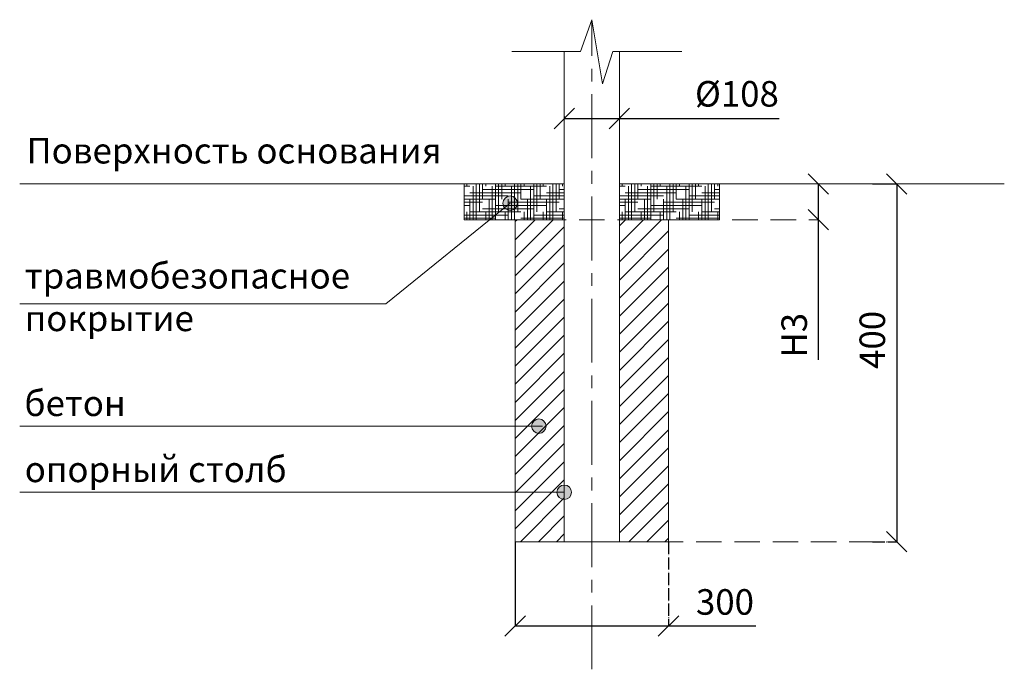
# Model space of a CAD drawing. Units: inches. Extents: x -554781 to 289251, y -104870 to 28385.
# Drawn here: x -554781 to -552854, y -104870 to -103599 of the extents above; entities that cross this region are included whole.
import ezdxf

# ---------------------------------------------------------------- set-up
doc = ezdxf.new("R2010")
doc.units = ezdxf.units.IN
doc.header["$MEASUREMENT"] = 0
for name, pattern in [('ACAD_ISO04W100', [30, 24, -3, 0, -3]), ('CENTER', [2, 1.25, -0.25, 0.25, -0.25]), ('DASHED', [0.75, 0.5, -0.25])]:
    doc.linetypes.add(name, pattern=pattern)
doc.layers.get('0').update_dxf_attribs({"lineweight": 5})
doc.layers.add('pamati', color=1, linetype='Continuous', lineweight=5)
doc.styles.add('Kenguru style', font='GOTHIC.TTF', dxfattribs={"height": 2.5})
doc.styles.get("Standard").update_dxf_attribs({"font": 'GOTHIC.TTF'})
doc.styles.add('WROMLAT', font='arial.ttf', dxfattribs={"width": 0.8})
doc.dimstyles.new('Plāna_izmēri', dxfattribs={"dimscale": 500, "dimtxt": 0.0025, "dimasz": 0.007, "dimexe": 0.001, "dimexo": 0.001, "dimgap": 0.001, "dimtad": 1, "dimrnd": 0.05, "dimzin": 1, "dimtxsty": 'WROMLAT', "dimblk": 'OBLIQUE', "dimcen": 0.0017, "dimazin": 0, "dimtfac": 1, "dimtmove": 0, "dimatfit": 3, "dimfxl": 1.25, "dimfxlon": 1, "dimarcsym": 0})

# ---------------------------------------------------------------- blocks, each defined once
blk = doc.blocks.new('_Oblique')
at = {"color": 0, "linetype": 'ByBlock', "lineweight": -2}
blk.add_line((-0.5, -0.5), (0.5, 0.5), dxfattribs=at)
blk = doc.blocks.new('*D12')
at = {"layer": 'Defpoints', "color": 0, "transparency": 16777216}
for p in [(-553811.3, -104620.4), (-553511.3, -104620.4), (-553511.3, -104785.2)]:
    blk.add_point(p, dxfattribs=at)
at = {"layer": 'pamati', "color": 0, "lineweight": -2, "transparency": 16777216}
for p, q in [((-553811.3, -104620.9), (-553811.3, -104785.7)), ((-553811.3, -104785.2), (-553511.3, -104785.2)), ((-553511.3, -104785.2), (-553340.5, -104785.2))]:
    blk.add_line(p, q, dxfattribs=at)
at = {"layer": 'pamati', "color": 0, "linetype": 'ACAD_ISO04W100', "lineweight": -2, "transparency": 16777216}
blk.add_line((-553511.3, -104620.9), (-553511.3, -104785.7), dxfattribs=at)
at = {"layer": 'pamati', "color": 0, "lineweight": -2, "transparency": 16777216, "xscale": 40, "yscale": 40, "zscale": 40, "rotation": 180}
blk.add_blockref('_Oblique', (-553811.3, -104785.2), dxfattribs=at)
at = {"layer": 'pamati', "color": 0, "lineweight": -2, "transparency": 16777216, "xscale": 40, "yscale": 40, "zscale": 40}
blk.add_blockref('_Oblique', (-553511.3, -104785.2), dxfattribs=at)
at = {"layer": 'pamati', "color": 0, "lineweight": 13, "transparency": 16777216, "insert": (-553400.7, -104744.7), "char_height": 50, "attachment_point": 5}
blk.add_mtext('300', dxfattribs=at)
blk = doc.blocks.new('*D13')
at = {"layer": 'Defpoints', "color": 0, "transparency": 16777216}
for p in [(-553715.3, -103788.1), (-553607.3, -103788.1), (-553607.3, -103792.4)]:
    blk.add_point(p, dxfattribs=at)
at = {"layer": 'pamati', "color": 0, "lineweight": -2, "transparency": 16777216}
for p, q in [((-553715.3, -103788.6), (-553715.3, -103792.9)), ((-553715.3, -103792.4), (-553607.3, -103792.4)), ((-553607.3, -103792.4), (-553294.7, -103792.4))]:
    blk.add_line(p, q, dxfattribs=at)
at = {"layer": 'pamati', "color": 0, "linetype": 'ACAD_ISO04W100', "lineweight": -2, "transparency": 16777216}
blk.add_line((-553607.3, -103788.6), (-553607.3, -103792.9), dxfattribs=at)
at = {"layer": 'pamati', "color": 0, "lineweight": -2, "transparency": 16777216, "xscale": 40, "yscale": 40, "zscale": 40, "rotation": 180}
blk.add_blockref('_Oblique', (-553715.3, -103792.4), dxfattribs=at)
at = {"layer": 'pamati', "color": 0, "lineweight": -2, "transparency": 16777216, "xscale": 40, "yscale": 40, "zscale": 40}
blk.add_blockref('_Oblique', (-553607.3, -103792.4), dxfattribs=at)
at = {"layer": 'pamati', "color": 0, "lineweight": 13, "transparency": 16777216, "insert": (-553377.3, -103750.5), "char_height": 50, "attachment_point": 5}
blk.add_mtext('%%c108', dxfattribs=at)
blk = doc.blocks.new('*D14')
at = {"layer": 'Defpoints', "color": 0, "transparency": 16777216}
for p in [(-553218.1, -103920.4), (-553218.1, -103990.4), (-553216.4, -103990.4)]:
    blk.add_point(p, dxfattribs=at)
at = {"layer": 'pamati', "color": 0, "lineweight": -2, "transparency": 16777216}
for p, q in [((-553218.1, -103920.4), (-553217.6, -103920.4)), ((-553218.1, -103920.4), (-553218.1, -103990.4)), ((-553218.1, -103990.4), (-553218.1, -104264.5))]:
    blk.add_line(p, q, dxfattribs=at)
at = {"layer": 'pamati', "color": 0, "linetype": 'ACAD_ISO04W100', "lineweight": -2, "transparency": 16777216}
blk.add_line((-553216.9, -103990.4), (-553218.6, -103990.4), dxfattribs=at)
at = {"layer": 'pamati', "color": 0, "lineweight": -2, "transparency": 16777216, "xscale": 40, "yscale": 40, "zscale": 40}
for p, rotation in [((-553218.1, -103920.4), 90), ((-553218.1, -103990.4), 270)]:
    blk.add_blockref('_Oblique', p, dxfattribs=dict(at, rotation=rotation))
at = {"layer": 'pamati', "color": 0, "lineweight": 13, "transparency": 16777216, "insert": (-553258.7, -104216.4), "char_height": 50, "attachment_point": 5, "rotation": 90}
blk.add_mtext('H3', dxfattribs=at)
blk = doc.blocks.new('*D15')
at = {"layer": 'Defpoints', "color": 0, "transparency": 16777216}
for p in [(-553112.4, -103920.4), (-553112.4, -104620.4), (-553064.6, -104620.4)]:
    blk.add_point(p, dxfattribs=at)
at = {"layer": 'pamati', "color": 0, "lineweight": -2, "transparency": 16777216}
for p, q in [((-553111.9, -103920.4), (-553064.1, -103920.4)), ((-553064.6, -103920.4), (-553064.6, -104620.4))]:
    blk.add_line(p, q, dxfattribs=at)
at = {"layer": 'pamati', "color": 0, "linetype": 'ACAD_ISO04W100', "lineweight": -2, "transparency": 16777216}
blk.add_line((-553111.9, -104620.4), (-553064.1, -104620.4), dxfattribs=at)
at = {"layer": 'pamati', "color": 0, "lineweight": -2, "transparency": 16777216, "xscale": 40, "yscale": 40, "zscale": 40}
for p, rotation in [((-553064.6, -103920.4), 90), ((-553064.6, -104620.4), 270)]:
    blk.add_blockref('_Oblique', p, dxfattribs=dict(at, rotation=rotation))
at = {"layer": 'pamati', "color": 0, "lineweight": 13, "transparency": 16777216, "insert": (-553147.5, -104225.5), "char_height": 50, "attachment_point": 5, "rotation": 90}
blk.add_mtext('\\P400', dxfattribs=at)

msp = doc.modelspace()

# ---------------------------------------------------------------- hatches: boundary and pattern name
at = {"layer": 'pamati', "lineweight": 5}
h = msp.add_hatch(dxfattribs=at)
h.set_pattern_fill('HOUND', color=1, scale=100, style=0)
h.paths.add_polyline_path([(-553911.3, -103990.4), (-553911.3, -103920.4), (-553715.3, -103920.4), (-553715.3, -103990.4)])
h = msp.add_hatch(dxfattribs=at)
h.set_pattern_fill('HOUND', color=1, scale=100, style=0)
h.set_pattern_definition([(0, (304, 0), (25, 6.25), [100, -50]), (90, (304, 0), (-6.25, -25), [100, -50])])
h.paths.add_polyline_path([(-553607.3, -103990.4), (-553607.3, -103920.4), (-553411.3, -103920.4), (-553411.3, -103990.4)])
at = {"layer": 'pamati', "lineweight": 13}
h = msp.add_hatch(color=7, dxfattribs=at)
edge = h.paths.add_edge_path()
edge.add_arc((-553821.1, -103958.1), 14.2, 0, 360)
at = {"layer": 'pamati', "lineweight": 5}
h = msp.add_hatch(dxfattribs=at)
h.set_pattern_fill('ANSI31', scale=200, style=0)
h.set_pattern_definition([(45, (-688247.193, -130631.603), (-17.6776695, 17.6776695), [])])
h.paths.add_polyline_path([(-553511.3, -103990.4), (-553607.3, -103990.4), (-553607.3, -104620.4), (-553511.3, -104620.4)])
h.paths.add_polyline_path([(-553811.3, -104620.4), (-553715.3, -104620.4), (-553715.3, -103990.4), (-553811.3, -103990.4)])
at = {"layer": 'pamati', "lineweight": 13}
h = msp.add_hatch(color=7, dxfattribs=at)
edge = h.paths.add_edge_path()
edge.add_arc((-553765, -104394.3), 14.2, 0, 360)
h = msp.add_hatch(color=7, dxfattribs=at)
edge = h.paths.add_edge_path()
edge.add_arc((-553715.3, -104523.7), 14.2, 0, 360)

# ---------------------------------------------------------------- linework, layer by layer
at = {"linetype": 'CENTER', "lineweight": 5, "ltscale": 100}
msp.add_line((-553661.3, -104870), (-553661.3, -103599), dxfattribs=at)
at = {"lineweight": 13}
for p, q in [((-553715.3, -104620.4), (-553715.3, -103661.5)), ((-553607.3, -104620.4), (-553607.3, -103661.5)), ((-553607.3, -104620.4), (-553607.3, -103661.5)), ((-553715.3, -104620.4), (-553607.3, -104620.4))]:
    msp.add_line(p, q, dxfattribs=at)
at = {"linetype": 'DASHED', "lineweight": 13, "ltscale": 100}
for p, q in [((-553911.3, -103990.4), (-553216.9, -103990.4)), ((-553607.3, -104620.4), (-553064.1, -104620.4))]:
    msp.add_line(p, q, dxfattribs=at)
at = {"layer": 'pamati', "color": 7, "lineweight": 5}
for p, q in [((-553683.7, -103661.5), (-553661.3, -103599)), ((-553661.3, -103599), (-553640.6, -103724.8)), ((-553817.8, -103661.5), (-553683.7, -103661.5)), ((-553640.6, -103724.8), (-553620, -103661.5)), ((-553620, -103661.5), (-553484.9, -103661.5))]:
    msp.add_line(p, q, dxfattribs=at)
at = {"layer": 'pamati', "color": 1, "lineweight": 13}
for p, q in [((-554781.2, -103920.4), (-553715.3, -103920.4)), ((-553607.3, -103920.4), (-552853.9, -103920.4))]:
    msp.add_line(p, q, dxfattribs=at)
at = {"layer": 'pamati', "color": 7, "lineweight": 13}
for p, q in [((-553821.1, -103958.1), (-554064.8, -104154.8)), ((-554064.8, -104154.8), (-554781.2, -104154.8)), ((-553757.7, -104394.3), (-554781.2, -104394.3)), ((-553715.3, -104523.7), (-554781.2, -104523.7))]:
    msp.add_line(p, q, dxfattribs=at)
at = {"layer": 'pamati', "color": 1, "lineweight": 5}
for points in [[(-553911.3, -103990.4), (-553911.3, -103920.4), (-553715.3, -103920.4), (-553715.3, -103990.4), (-553911.3, -103990.4)], [(-553607.3, -103990.4), (-553607.3, -103920.4), (-553411.3, -103920.4), (-553411.3, -103990.4), (-553607.3, -103990.4)]]:
    msp.add_lwpolyline(points, dxfattribs=at)
at = {"layer": 'pamati', "color": 7, "lineweight": 13}
msp.add_lwpolyline([(-553715.3, -103990.4), (-553811.3, -103990.4), (-553811.3, -104620.4), (-553511.3, -104620.4), (-553511.3, -103990.4), (-553607.3, -103990.4)], dxfattribs=at)
for centre in [(-553821.1, -103958.1), (-553765, -104394.3), (-553715.3, -104523.7)]:
    msp.add_circle(centre, 14.2, dxfattribs=at)

# ---------------------------------------------------------------- texts
at = {"color": 1, "lineweight": 13, "insert": (-554767.8, -103830.3), "char_height": 50, "width": 1767.095, "attachment_point": 1, "style": 'Kenguru style'}
msp.add_mtext('\\pxb0.41667,a0.41667;{\\fCentury Gothic|b0|i0|c204|p34;Поверхность основания\\fCentury Gothic|b0|i0|c186|p34;\\C256;\\P}\\P\\pb0.25,a0.25,qj;     ', dxfattribs=at)
at = {"color": 7, "lineweight": 13, "char_height": 50, "attachment_point": 1, "style": 'Kenguru style'}
for s, insert, width in [('{\\fCentury Gothic|b0|i0|c204|p34;\\C256;травмобезопасное покрытие}', (-554771.3, -104075), 642.063), ('{\\fCentury Gothic|b0|i0|c204|p34;\\C256;бетон\\fCentury Gothic|b0|i0|c186|p34;\\P\\pxb0.25,a0.25,qj;}    ', (-554771.9, -104324.5), 1767.095), ('{\\fCentury Gothic|b0|i0|c204|p34;\\C256;опорный столб\\fCentury Gothic|b0|i0|c186|p34;\\P\\pxb0.41667,a0.41667;}  ', (-554771.3, -104453.8), 1767.095)]:
    msp.add_mtext(s, dxfattribs=dict(at, insert=insert, width=width))

# ---------------------------------------------------------------- dimensions: what is measured, and where the dimension line sits
at = {"layer": 'pamati', "color": 7, "lineweight": 13}
for base, p1, p2, text, picture, middle in [((-553607.3, -103792.4), (-553715.3, -103788.1), (-553607.3, -103788.1), '%%c<>', '*D13', (-553377.3, -103792.4)), ((-553511.3, -104785.2), (-553811.3, -104620.4), (-553511.3, -104620.4), '300', '*D12', (-553400.7, -104785.2))]:
    dim = msp.add_linear_dim(base=base, p1=p1, p2=p2, text=text, dimstyle='Plāna_izmēri', override={"dimtxt": 0.1, "dimasz": 0.08, "dimgap": 0.03, "dimdec": 0, "dimtxsty": 'Standard'}, dxfattribs=at)
    dim.commit()
    dim.dimension.update_dxf_attribs({"geometry": picture, "text_midpoint": middle, "dimtype": 160})
at = {"layer": 'pamati', "color": 1, "lineweight": 13}
dim = msp.add_linear_dim(base=(-553218.1, -103990.4), p1=(-553218.1, -103920.4), p2=(-553216.4, -103990.4), angle=270, text='H3', dimstyle='Plāna_izmēri', override={"dimtxt": 0.1, "dimasz": 0.08, "dimgap": 0.03, "dimdec": 0, "dimtxsty": 'Standard'}, dxfattribs=at)
dim.commit()
dim.dimension.update_dxf_attribs({"geometry": '*D14', "text_midpoint": (-553218.1, -104216.4), "dimtype": 160})
at = {"layer": 'pamati', "color": 7, "lineweight": 13}
dim = msp.add_linear_dim(base=(-553064.6, -104620.4), p1=(-553112.4, -103920.4), p2=(-553112.4, -104620.4), angle=270, text='\\P400', dimstyle='Plāna_izmēri', override={"dimtxt": 0.1, "dimasz": 0.08, "dimgap": 0.03, "dimdec": 0, "dimtxsty": 'Standard'}, dxfattribs=at)
dim.commit()
dim.dimension.update_dxf_attribs({"geometry": '*D15', "text_midpoint": (-553064.6, -104225.5), "dimtype": 161})

doc.saveas('drawing.dxf')
